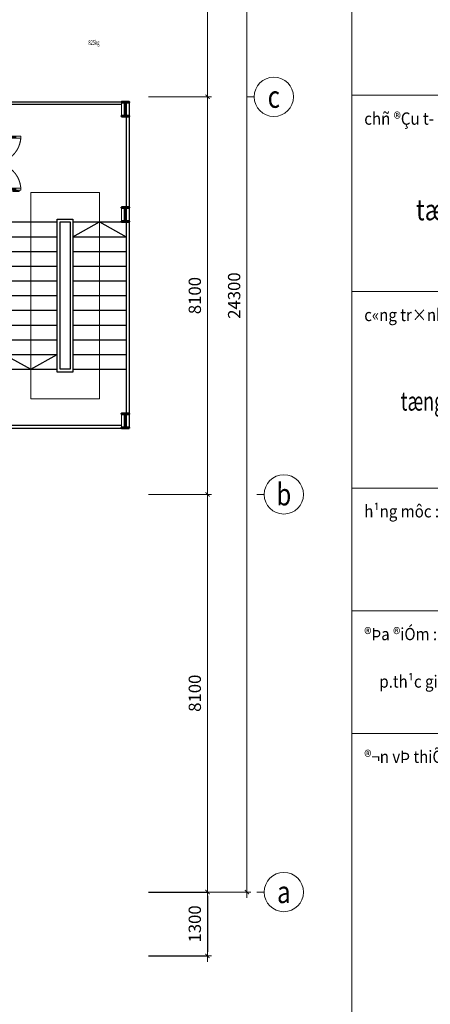
# Model space of a CAD drawing. Units: inches. Extents: x -52769 to 667181, y -99093 to 316707.
# Drawn here: x 382481 to 390832, y 163140 to 183197 of the extents above; entities that cross this region are included whole.
import ezdxf
from ezdxf.enums import TextEntityAlignment as Align
from ezdxf.xclip import XClip

# ---------------------------------------------------------------- set-up
doc = ezdxf.new("R2010")
doc.units = ezdxf.units.IN
doc.header["$LTSCALE"] = 500
doc.header["$MEASUREMENT"] = 0
doc.header["$XCLIPFRAME"] = 0
doc.linetypes.add('ACAD_ISO02W100', pattern=[15, 12, -3])
doc.linetypes.add('CENTER', pattern=[2, 1.25, -0.25, 0.25, -0.25])
doc.layers.get('0').update_dxf_attribs({"lineweight": 13})
for name, color, linetype, lineweight in [('cot', 2, 'Continuous', 50), ('CUA', 75, 'Continuous', 15), ('Khung', 36, 'Continuous', 20), ('Khungbo', 32, 'Continuous', 20), ('KICHTHUOC', 8, 'Continuous', 18), ('MANH', 147, 'Continuous', 13), ('TEXT', 7, 'Continuous', 20), ('THAY', 9, 'Continuous', 25), ('TRUC', 8, 'CENTER', 15), ('TUONG', 1, 'Continuous', 50), ('VLIEU', 251, 'Continuous', 9)]:
    doc.layers.add(name, color=color, linetype=linetype, lineweight=lineweight)
doc.styles.add('T1', font='Vnsimli.shx', dxfattribs={"width": 0.8})
doc.styles.add('T2', font='VHARIAL.TTF', dxfattribs={"width": 0.8})
doc.styles.add('T3', font='VHARIALB.TTF', dxfattribs={"width": 0.9})
doc.dimstyles.new('D1-100', dxfattribs={"dimscale": 100, "dimtxt": 2.5, "dimasz": 0.8, "dimexe": 0.18, "dimexo": 0, "dimgap": 1, "dimtad": 1, "dimdec": 0, "dimrnd": 1, "dimzin": 0, "dimdsep": 46, "dimtxsty": 'T1', "dimblk1": 'LTT1', "dimblk2": 'LTT1', "dimsah": 1, "dimcen": 100, "dimclrd": 256, "dimclre": 256, "dimclrt": 7, "dimadec": 0, "dimazin": 0, "dimtfac": 1, "dimtdec": 0, "dimtix": 1, "dimtmove": 2, "dimatfit": 0, "dimldrblk": 'LTT1', "dimfxl": 0, "dimtzin": 0, "dimarcsym": 0})

# ---------------------------------------------------------------- blocks, each defined once
blk = doc.blocks.new('CD1200')
at = {"linetype": 'Continuous'}
for p, q in [((70, 100), (70, 450)), ((1130, 100), (1130, 450))]:
    blk.add_line(p, q, dxfattribs=at)
for p, q in [((90, 450), (90, 100)), ((1110, 450), (1110, 100))]:
    blk.add_line(p, q)
for points in [[(22, 384), (22, 514), (50, 514), (50, 486), (27, 486), (27, 384)], [(0, 0), (50, 0), (50, -40), (60, -40), (60, -100), (0, -100)], [(1200, 0), (1150, 0), (1150, -40), (1140, -40), (1140, -100), (1200, -100)]]:
    blk.add_lwpolyline(points, close=True)
for points in [[(50, 450), (90, 450), (90, 550), (50, 550), (50, 450)], [(50, 453), (50, 100)], [(1150, 450), (1110, 450), (1110, 550), (1150, 550), (1150, 450)], [(1150, 453), (1150, 100)], [(50, 100), (90, 100), (90, 0), (50, 0), (50, 100)], [(1150, 100), (1110, 100), (1110, 0), (1150, 0), (1150, 100)]]:
    blk.add_lwpolyline(points)
at = {"linetype": 'ACAD_ISO02W100'}
for points in [[(600, 0, 0.414214), (50, 550, 0.414214)], [(600, 0, -0.414214), (1150, 550, -0.414214)]]:
    blk.add_lwpolyline(points, format="xyb", dxfattribs=at)
blk = doc.blocks.new('TB02')
at = {"layer": 'THAY', "ltscale": 2}
for p, q in [((0, 200), (-2750, 200)), ((-2750, 200), (-2750, -6450)), ((-2600, 140), (-300, 140)), ((-150, 140), (0, 140)), ((-2690, -100), (-2690, -1950)), ((-210, -6150), (-210, -2190)), ((-2690, -2250), (-2690, -6150)), ((-150, -6450), (-150, -2250)), ((-300, -6390), (-2600, -6390)), ((-150, -6450), (-2750, -6450))]:
    blk.add_line(p, q, dxfattribs=at)
at = {"layer": 'THAY'}
for p, q in [((0, -2190), (-210, -2190)), ((-1610, -2250), (-2690, -2250)), ((-210, -2250), (-1290, -2250)), ((0, -2250), (-150, -2250)), ((-1610, -2550), (-2690, -2550)), ((-210, -2550), (-1290, -2550)), ((-1610, -2850), (-2690, -2850)), ((-210, -2850), (-1290, -2850)), ((-1610, -3150), (-2690, -3150)), ((-210, -3150), (-1290, -3150)), ((-1610, -3450), (-2690, -3450)), ((-210, -3450), (-1290, -3450)), ((-1610, -3750), (-2690, -3750)), ((-210, -3750), (-1290, -3750)), ((-1610, -4050), (-2690, -4050)), ((-210, -4050), (-1290, -4050)), ((-1610, -4350), (-2690, -4350)), ((-210, -4350), (-1290, -4350)), ((-1610, -4650), (-2690, -4650)), ((-210, -4650), (-1290, -4650)), ((-1610, -4950), (-2690, -4950)), ((-210, -4950), (-1290, -4950))]:
    blk.add_line(p, q, dxfattribs=at)
at = {"layer": 'THAY', "ltscale": 3}
for p, q in [((-1610, -5250), (-2690, -5250)), ((-210, -5250), (-1290, -5250))]:
    blk.add_line(p, q, dxfattribs=at)
for points in [[(-1290, -2190), (-1610, -2190), (-1610, -5310), (-1290, -5310)], [(-1350, -2250), (-1550, -2250), (-1550, -5250), (-1350, -5250)]]:
    blk.add_lwpolyline(points, close=True, dxfattribs=at)
at = {"layer": 'THAY', "ltscale": 2}
for points in [[(-1610, -2550), (-2150, -2250), (-2690, -2550)], [(-210, -4950), (-750, -5250), (-1290, -4950)]]:
    blk.add_lwpolyline(points, dxfattribs=at)
at = {"layer": 'TUONG', "ltscale": 2}
for p, q in [((0, -450), (0, 0)), ((200, 0), (200, -450)), ((0, -450), (200, -450)), ((0, -1650), (0, -7500)), ((0, -1650), (200, -1650)), ((200, -7500), (200, -1650))]:
    blk.add_line(p, q, dxfattribs=at)
at = {"layer": 'VLIEU', "ltscale": 2}
blk.add_lwpolyline([(-750, -1650), (-2150, -1650), (-2150, -5850), (-750, -5850)], close=True, dxfattribs=at)
at = {"layer": 'CUA', "rotation": 90}
blk.add_blockref('CD1200', (0, -1650), dxfattribs=at)
blk = doc.blocks.new('LTT1')
at = {"layer": 'KICHTHUOC'}
for p, q in [((-1.5, 0), (1.5, 0)), ((0, -1), (0, 1))]:
    blk.add_line(p, q, dxfattribs=at)
at = {"layer": 'KICHTHUOC', "color": 2, "const_width": 0.25}
blk.add_lwpolyline([(-0.53, -0.53), (0.53, 0.53)], dxfattribs=at)
blk = doc.blocks.new('*D1363')
at = {"layer": 'Defpoints', "color": 0, "ltscale": 2}
for p in [(59949, 8100), (61146, 8100), (59949, 0)]:
    blk.add_point(p, dxfattribs=at)
at = {"layer": 'KICHTHUOC', "lineweight": -2, "ltscale": 2}
for p, q in [((59949, 8100), (61164, 8100)), ((61146, 80), (61146, 8020)), ((59949, 0), (61164, 0))]:
    blk.add_line(p, q, dxfattribs=at)
at = {"layer": 'KICHTHUOC', "lineweight": -2, "ltscale": 2, "xscale": 80, "yscale": 80, "zscale": 80}
for p, rotation in [((61146, 8100), 90), ((61146, 0), 270)]:
    blk.add_blockref('LTT1', p, dxfattribs=dict(at, rotation=rotation))
at = {"layer": 'KICHTHUOC', "color": 7, "ltscale": 2, "insert": (60921, 4050), "char_height": 250, "attachment_point": 5, "rotation": 90, "style": 'T1'}
blk.add_mtext('8100', dxfattribs=at)
blk = doc.blocks.new('*D1364')
at = {"layer": 'Defpoints', "color": 0, "ltscale": 2}
for p in [(59949, 16200), (61146, 16200), (59949, 8100)]:
    blk.add_point(p, dxfattribs=at)
at = {"layer": 'KICHTHUOC', "lineweight": -2, "ltscale": 2}
for p, q in [((59949, 16200), (61164, 16200)), ((61146, 8180), (61146, 16120)), ((59949, 8100), (61164, 8100))]:
    blk.add_line(p, q, dxfattribs=at)
at = {"layer": 'KICHTHUOC', "lineweight": -2, "ltscale": 2, "xscale": 80, "yscale": 80, "zscale": 80}
for p, rotation in [((61146, 16200), 90), ((61146, 8100), 270)]:
    blk.add_blockref('LTT1', p, dxfattribs=dict(at, rotation=rotation))
at = {"layer": 'KICHTHUOC', "color": 7, "ltscale": 2, "insert": (60921, 12150), "char_height": 250, "attachment_point": 5, "rotation": 90, "style": 'T1'}
blk.add_mtext('8100', dxfattribs=at)
blk = doc.blocks.new('*D1365')
at = {"layer": 'Defpoints', "color": 0, "ltscale": 2}
for p in [(59949, 24300), (61146, 24300), (59949, 16200)]:
    blk.add_point(p, dxfattribs=at)
at = {"layer": 'KICHTHUOC', "lineweight": -2, "ltscale": 2}
for p, q in [((59949, 24300), (61164, 24300)), ((61146, 16280), (61146, 24220)), ((59949, 16200), (61164, 16200))]:
    blk.add_line(p, q, dxfattribs=at)
at = {"layer": 'KICHTHUOC', "lineweight": -2, "ltscale": 2, "xscale": 80, "yscale": 80, "zscale": 80}
for p, rotation in [((61146, 24300), 90), ((61146, 16200), 270)]:
    blk.add_blockref('LTT1', p, dxfattribs=dict(at, rotation=rotation))
at = {"layer": 'KICHTHUOC', "color": 7, "ltscale": 2, "insert": (60921, 20250), "char_height": 250, "attachment_point": 5, "rotation": 90, "style": 'T1'}
blk.add_mtext('8100', dxfattribs=at)
blk = doc.blocks.new('*D1366')
at = {"layer": 'Defpoints', "color": 0, "ltscale": 2}
for p in [(59949, 24300), (61946, 24300), (59949, 0)]:
    blk.add_point(p, dxfattribs=at)
at = {"layer": 'KICHTHUOC', "lineweight": -2, "ltscale": 2}
for p, q in [((59949, 24300), (61964, 24300)), ((61946, 80), (61946, 24220)), ((59949, 0), (61964, 0))]:
    blk.add_line(p, q, dxfattribs=at)
at = {"layer": 'KICHTHUOC', "lineweight": -2, "ltscale": 2, "xscale": 80, "yscale": 80, "zscale": 80}
for p, rotation in [((61946, 24300), 90), ((61946, 0), 270)]:
    blk.add_blockref('LTT1', p, dxfattribs=dict(at, rotation=rotation))
at = {"layer": 'KICHTHUOC', "color": 7, "ltscale": 2, "insert": (61721, 12150), "char_height": 250, "attachment_point": 5, "rotation": 90, "style": 'T1'}
blk.add_mtext('24300', dxfattribs=at)
blk = doc.blocks.new('Loi new')
at = {"layer": 'Defpoints', "color": 7, "insert": (760, 1008), "char_height": 100, "width": 901.01, "attachment_point": 1, "rotation": 90, "style": 'T1'}
blk.add_mtext('\\pi32.86;{\\W0.6;\\T0.95;p11-co 1350x1400\\P\\pi319.15;825kg}', dxfattribs=at)
blk = doc.blocks.new('Trucngang')
at = {"layer": 'KICHTHUOC'}
blk.add_line((0, 0), (0, 150), dxfattribs=at)
blk.add_circle((0, -400), 400, dxfattribs=at)
at = {"layer": 'TEXT', "style": 'T2', "width": 0.8}
blk.add_attdef('1', text='', height=500, dxfattribs=at).set_placement((-13, -400), align=Align.MIDDLE_CENTER)
blk = doc.blocks.new('khung a1')
at = {"layer": 'Khung'}
for p, q in [((74550, 43150), (82150, 43150)), ((74550, 39150), (82150, 39150)), ((74550, 35150), (82150, 35150)), ((74550, 32650), (82150, 32650)), ((74550, 30150), (82150, 30150))]:
    blk.add_line(p, q, dxfattribs=at)
at = {"layer": 'Khungbo'}
blk.add_lwpolyline([(74550, 57450), (82150, 57450), (82150, 1950), (74550, 1950)], close=True, dxfattribs=at)
at = {"layer": 'Khung', "style": 'T2', "width": 0.9}
for s, p in [('chñ ®Çu t\xad :', (74800, 42550)), ('c«ng tr×nh :', (74800, 38550)), ('h¹ng môc :', (74800, 34550)), ('®Þa ®iÓm :', (74800, 32050)), ('p.th¹c gi¸n - q.thanh khª - t.p ®µ n½ng', (75107, 31083)), ('®¬n vÞ thiÕt kÕ :', (74800, 29550))]:
    blk.add_text(s, height=250, dxfattribs=at).set_placement(p)
blk.add_attdef('TILE', text='', height=250, dxfattribs=at).set_placement((75130, 3149), align=Align.CENTER)
at = {"layer": 'Khungbo', "style": 'T2'}
for s, height, width, p in [('tæng c«ng ty trùc th¨ng', 424.29, 0.8, (78407, 40604)), ('tæng c«ng ty trùc th¨ng viÖt nam', 381.86, 0.7, (78366, 36727))]:
    blk.add_text(s, height=height, dxfattribs=dict(at, width=width)).set_placement(p, align=Align.CENTER)
at = {"layer": 'Khungbo'}
for tag, height, style, width, p in [('HANGMUC', 430, 'T2', 0.8, (78328, 33565)), ('TENBANVE2', 500, 'T3', 0.9, (78290, 7300)), ('TENBANVE3', 500, 'T3', 0.9, (78288, 6155)), ('SOHIEU', 500, 'T3', 0.9, (80556, 2591))]:
    blk.add_attdef(tag, text='', height=height, dxfattribs=dict(at, style=style, width=width)).set_placement(p, align=Align.CENTER)
at = {"layer": 'Khungbo', "style": 'T3', "width": 0.9}
blk.add_attdef('TENBANVE', (76531, 8369), '', height=500, dxfattribs=at)
blk = doc.blocks.new('*D1030')
at = {"layer": 'Defpoints', "color": 0, "ltscale": 0.5}
for p in [(385103, 165427), (385103, 164127), (386300, 164127)]:
    blk.add_point(p, dxfattribs=at)
at = {"layer": 'KICHTHUOC', "lineweight": -2, "ltscale": 0.5}
for p, q in [((385103, 165427), (386318, 165427)), ((386300, 165347), (386300, 164207)), ((385103, 164127), (386318, 164127))]:
    blk.add_line(p, q, dxfattribs=at)
at = {"layer": 'KICHTHUOC', "lineweight": -2, "ltscale": 0.5, "xscale": 80, "yscale": 80, "zscale": 80}
for p, rotation in [((386300, 165427), 90), ((386300, 164127), 270)]:
    blk.add_blockref('LTT1', p, dxfattribs=dict(at, rotation=rotation))
at = {"layer": 'KICHTHUOC', "color": 7, "ltscale": 0.5, "insert": (386075, 164777), "char_height": 250, "attachment_point": 5, "rotation": 90, "style": 'T1'}
blk.add_mtext('1300', dxfattribs=at)
blk = doc.blocks.new('LUOI A1')
at = {"layer": 'cot', "ltscale": 0.5}
for points in [[(59465, 16085), (59400, 16085), (59400, 16100), (59550, 16100), (59550, 16085), (59485, 16085), (59485, 15815), (59550, 15815), (59550, 15800), (59400, 15800), (59400, 15815), (59465, 15815)], [(59465, 13935), (59400, 13935), (59400, 13950), (59550, 13950), (59550, 13935), (59485, 13935), (59485, 13665), (59550, 13665), (59550, 13650), (59400, 13650), (59400, 13665), (59465, 13665)], [(59465, 9735), (59400, 9735), (59400, 9750), (59550, 9750), (59550, 9735), (59485, 9735), (59485, 9465), (59550, 9465), (59550, 9450), (59400, 9450), (59400, 9465), (59465, 9465)]]:
    blk.add_lwpolyline(points, close=True, dxfattribs=at)
at = {"layer": 'MANH', "ltscale": 0.5}
for points in [[(59550, 15800), (59400, 15800), (59400, 16100), (59550, 16100)], [(59550, 13650), (59400, 13650), (59400, 13950), (59550, 13950)], [(59550, 9450), (59400, 9450), (59400, 9750), (59550, 9750)]]:
    blk.add_lwpolyline(points, close=True, dxfattribs=at)
at = {"layer": 'KICHTHUOC'}
ref = blk.add_blockref('Trucngang', (62095.5, 16200), dxfattribs=dict(at, xscale=-1, rotation=90))
ref.add_attrib('1', 'c', dxfattribs={"layer": 'TEXT', "height": 450, "style": 'T2', "width": 0.8}).set_placement((62495.5, 16200), align=Align.MIDDLE_CENTER)
ref = blk.add_blockref('Trucngang', (62299.7, 8100), dxfattribs=dict(at, xscale=-1, rotation=90))
ref.add_attrib('1', 'b', dxfattribs={"layer": 'TEXT', "height": 450, "style": 'T2', "width": 0.8}).set_placement((62699.7, 8100), align=Align.MIDDLE_CENTER)
ref = blk.add_blockref('Trucngang', (62299.7, 0), dxfattribs=dict(at, xscale=-1, rotation=90))
ref.add_attrib('1', 'a', dxfattribs={"layer": 'TEXT', "height": 450, "style": 'T2', "width": 0.8}).set_placement((62699.7, 0), align=Align.MIDDLE_CENTER)
at = {"layer": 'TUONG', "rotation": 270}
blk.add_blockref('Loi new', (25800, 18450), dxfattribs=at)
at = {"layer": 'KICHTHUOC', "ltscale": 2}
for base, p1, p2, picture, middle in [((61145.5, 24300), (59949.4, 16200), (59949.4, 24300), '*D1365', (60920.5, 20250)), ((61945.5, 24300), (59949.4, 0), (59949.4, 24300), '*D1366', (61720.5, 12150)), ((61145.5, 16200), (59949.4, 8100), (59949.4, 16200), '*D1364', (60920.5, 12150)), ((61145.5, 8100), (59949.4, 0), (59949.4, 8100), '*D1363', (60920.5, 4050))]:
    dim = blk.add_linear_dim(base=base, p1=p1, p2=p2, angle=90, dimstyle='D1-100', dxfattribs=at)
    dim.commit()
    dim.dimension.update_dxf_attribs({"geometry": picture, "text_midpoint": middle})

msp = doc.modelspace()

# ---------------------------------------------------------------- block references
at = {"layer": 'cot'}
msp.add_blockref('khung a1', (314689.05, 138506.84), dxfattribs=at)
at = {"layer": 'THAY', "xscale": -1}
msp.add_blockref('TB02', (381954.04, 181326.55), dxfattribs=at)
at = {"layer": 'TRUC'}
ref = msp.add_blockref('LUOI A1', (325154.04, 165426.55), dxfattribs=at)
XClip(ref).set_block_clipping_path([(-7014.9906019218, -1958.923034296), (73635.0093980782, 36268.0993646787)])

# ---------------------------------------------------------------- dimensions: what is measured, and where the dimension line sits
at = {"layer": 'KICHTHUOC', "ltscale": 0.5}
dim = msp.add_linear_dim(base=(386299.54, 164126.55), p1=(385103.41, 165426.55), p2=(385103.41, 164126.55), angle=90, dimstyle='D1-100', dxfattribs=at)
dim.commit()
dim.dimension.update_dxf_attribs({"geometry": '*D1030', "text_midpoint": (386074.54, 164776.55)})

doc.saveas('drawing.dxf')
